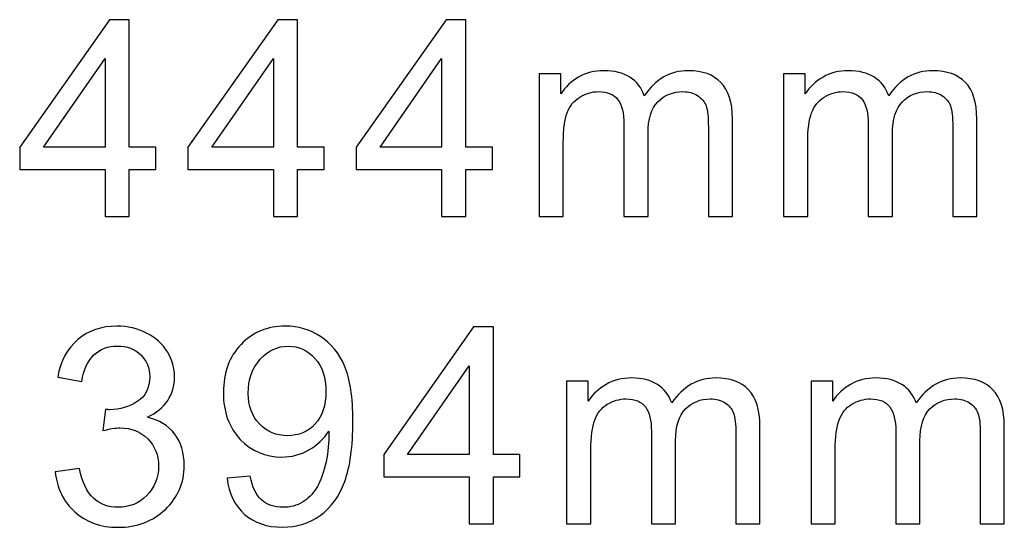
# Model space of a CAD drawing. Units: centimetres. Extents: x -44 to 62, y -51 to 24.
# Drawn here: x 19 to 27, y -34 to -30 of the extents above; entities that cross this region are included whole.
import ezdxf

# ---------------------------------------------------------------- set-up
doc = ezdxf.new("R2010")
doc.units = ezdxf.units.CM
doc.header["$MEASUREMENT"] = 0
doc.layers.add('layer 1', color=7, linetype='Continuous')

msp = doc.modelspace()

# ---------------------------------------------------------------- linework, layer by layer
at = {"layer": 'layer 1'}
for points, knots in [([(19.32015, -31.80825), (19.32015, -31.80825), (19.32015, -31.40785), (19.32015, -31.40785), (19.32015, -31.40785), (19.32015, -31.40785), (18.59452, -31.40785), (18.59452, -31.40785), (18.59452, -31.40785), (18.59452, -31.40785), (18.59452, -31.21934), (18.59452, -31.21934), (18.59452, -31.21934), (18.59452, -31.21934), (19.35793, -30.13538), (19.35793, -30.13538), (19.35793, -30.13538), (19.35793, -30.13538), (19.5258, -30.13538), (19.5258, -30.13538), (19.5258, -30.13538), (19.5258, -30.13538), (19.5258, -31.21934), (19.5258, -31.21934), (19.5258, -31.21934), (19.5258, -31.21934), (19.75171, -31.21934), (19.75171, -31.21934), (19.75171, -31.21934), (19.75171, -31.21934), (19.75171, -31.40785), (19.75171, -31.40785), (19.75171, -31.40785), (19.75171, -31.40785), (19.5258, -31.40785), (19.5258, -31.40785), (19.5258, -31.40785), (19.5258, -31.40785), (19.5258, -31.80825), (19.5258, -31.80825), (19.5258, -31.80825), (19.5258, -31.80825), (19.32015, -31.80825), (19.32015, -31.80825)], [0, 0, 0, 0, 0.0909091, 0.0909091, 0.0909091, 0.0909091, 0.1818182, 0.1818182, 0.1818182, 0.1818182, 0.2727273, 0.2727273, 0.2727273, 0.2727273, 0.3636364, 0.3636364, 0.3636364, 0.3636364, 0.4545455, 0.4545455, 0.4545455, 0.4545455, 0.5454545, 0.5454545, 0.5454545, 0.5454545, 0.6363636, 0.6363636, 0.6363636, 0.6363636, 0.7272727, 0.7272727, 0.7272727, 0.7272727, 0.8181818, 0.8181818, 0.8181818, 0.8181818, 0.9090909, 0.9090909, 0.9090909, 0.9090909, 1, 1, 1, 1]), ([(20.74975, -31.80825), (20.74975, -31.80825), (20.74975, -31.40785), (20.74975, -31.40785), (20.74975, -31.40785), (20.74975, -31.40785), (20.02412, -31.40785), (20.02412, -31.40785), (20.02412, -31.40785), (20.02412, -31.40785), (20.02412, -31.21934), (20.02412, -31.21934), (20.02412, -31.21934), (20.02412, -31.21934), (20.78753, -30.13538), (20.78753, -30.13538), (20.78753, -30.13538), (20.78753, -30.13538), (20.9554, -30.13538), (20.9554, -30.13538), (20.9554, -30.13538), (20.9554, -30.13538), (20.9554, -31.21934), (20.9554, -31.21934), (20.9554, -31.21934), (20.9554, -31.21934), (21.18131, -31.21934), (21.18131, -31.21934), (21.18131, -31.21934), (21.18131, -31.21934), (21.18131, -31.40785), (21.18131, -31.40785), (21.18131, -31.40785), (21.18131, -31.40785), (20.9554, -31.40785), (20.9554, -31.40785), (20.9554, -31.40785), (20.9554, -31.40785), (20.9554, -31.80825), (20.9554, -31.80825), (20.9554, -31.80825), (20.9554, -31.80825), (20.74975, -31.80825), (20.74975, -31.80825)], [0, 0, 0, 0, 0.0909091, 0.0909091, 0.0909091, 0.0909091, 0.1818182, 0.1818182, 0.1818182, 0.1818182, 0.2727273, 0.2727273, 0.2727273, 0.2727273, 0.3636364, 0.3636364, 0.3636364, 0.3636364, 0.4545455, 0.4545455, 0.4545455, 0.4545455, 0.5454545, 0.5454545, 0.5454545, 0.5454545, 0.6363636, 0.6363636, 0.6363636, 0.6363636, 0.7272727, 0.7272727, 0.7272727, 0.7272727, 0.8181818, 0.8181818, 0.8181818, 0.8181818, 0.9090909, 0.9090909, 0.9090909, 0.9090909, 1, 1, 1, 1]), ([(22.17935, -31.80825), (22.17935, -31.80825), (22.17935, -31.40785), (22.17935, -31.40785), (22.17935, -31.40785), (22.17935, -31.40785), (21.45372, -31.40785), (21.45372, -31.40785), (21.45372, -31.40785), (21.45372, -31.40785), (21.45372, -31.21934), (21.45372, -31.21934), (21.45372, -31.21934), (21.45372, -31.21934), (22.21713, -30.13538), (22.21713, -30.13538), (22.21713, -30.13538), (22.21713, -30.13538), (22.385, -30.13538), (22.385, -30.13538), (22.385, -30.13538), (22.385, -30.13538), (22.385, -31.21934), (22.385, -31.21934), (22.385, -31.21934), (22.385, -31.21934), (22.61091, -31.21934), (22.61091, -31.21934), (22.61091, -31.21934), (22.61091, -31.21934), (22.61091, -31.40785), (22.61091, -31.40785), (22.61091, -31.40785), (22.61091, -31.40785), (22.385, -31.40785), (22.385, -31.40785), (22.385, -31.40785), (22.385, -31.40785), (22.385, -31.80825), (22.385, -31.80825), (22.385, -31.80825), (22.385, -31.80825), (22.17935, -31.80825), (22.17935, -31.80825)], [0, 0, 0, 0, 0.0909091, 0.0909091, 0.0909091, 0.0909091, 0.1818182, 0.1818182, 0.1818182, 0.1818182, 0.2727273, 0.2727273, 0.2727273, 0.2727273, 0.3636364, 0.3636364, 0.3636364, 0.3636364, 0.4545455, 0.4545455, 0.4545455, 0.4545455, 0.5454545, 0.5454545, 0.5454545, 0.5454545, 0.6363636, 0.6363636, 0.6363636, 0.6363636, 0.7272727, 0.7272727, 0.7272727, 0.7272727, 0.8181818, 0.8181818, 0.8181818, 0.8181818, 0.9090909, 0.9090909, 0.9090909, 0.9090909, 1, 1, 1, 1]), ([(19.32015, -31.21934), (19.32015, -31.21934), (19.32015, -30.46528), (19.32015, -30.46528), (19.32015, -30.46528), (19.32015, -30.46528), (18.79667, -31.21934), (18.79667, -31.21934), (18.79667, -31.21934), (18.79667, -31.21934), (19.32015, -31.21934), (19.32015, -31.21934)], [0, 0, 0, 0, 0.3333333, 0.3333333, 0.3333333, 0.3333333, 0.6666667, 0.6666667, 0.6666667, 0.6666667, 1, 1, 1, 1]), ([(20.74975, -31.21934), (20.74975, -31.21934), (20.74975, -30.46528), (20.74975, -30.46528), (20.74975, -30.46528), (20.74975, -30.46528), (20.22627, -31.21934), (20.22627, -31.21934), (20.22627, -31.21934), (20.22627, -31.21934), (20.74975, -31.21934), (20.74975, -31.21934)], [0, 0, 0, 0, 0.3333333, 0.3333333, 0.3333333, 0.3333333, 0.6666667, 0.6666667, 0.6666667, 0.6666667, 1, 1, 1, 1]), ([(22.17935, -31.21934), (22.17935, -31.21934), (22.17935, -30.46528), (22.17935, -30.46528), (22.17935, -30.46528), (22.17935, -30.46528), (21.65587, -31.21934), (21.65587, -31.21934), (21.65587, -31.21934), (21.65587, -31.21934), (22.17935, -31.21934), (22.17935, -31.21934)], [0, 0, 0, 0, 0.3333333, 0.3333333, 0.3333333, 0.3333333, 0.6666667, 0.6666667, 0.6666667, 0.6666667, 1, 1, 1, 1]), ([(23.00796, -31.80825), (23.00796, -31.80825), (23.00796, -30.59654), (23.00796, -30.59654), (23.00796, -30.59654), (23.00796, -30.59654), (23.19141, -30.59654), (23.19141, -30.59654), (23.19141, -30.59654), (23.19141, -30.59654), (23.19141, -30.76636), (23.19141, -30.76636), (23.19141, -30.76636), (23.22958, -30.70715), (23.28022, -30.65924), (23.34331, -30.62341), (23.34331, -30.62341), (23.40641, -30.58719), (23.47847, -30.56888), (23.55909, -30.56888), (23.55909, -30.56888), (23.64868, -30.56888), (23.72229, -30.58758), (23.77955, -30.62497), (23.77955, -30.62497), (23.83719, -30.66236), (23.8777, -30.71416), (23.90107, -30.78116), (23.90107, -30.78116), (23.99727, -30.63977), (24.12191, -30.56888), (24.27537, -30.56888), (24.27537, -30.56888), (24.39572, -30.56888), (24.48803, -30.60238), (24.55269, -30.66898), (24.55269, -30.66898), (24.61735, -30.73559), (24.64967, -30.83802), (24.64967, -30.97629), (24.64967, -30.97629), (24.64967, -30.97629), (24.64967, -31.80825), (24.64967, -31.80825), (24.64967, -31.80825), (24.64967, -31.80825), (24.44558, -31.80825), (24.44558, -31.80825), (24.44558, -31.80825), (24.44558, -31.80825), (24.44558, -31.04484), (24.44558, -31.04484), (24.44558, -31.04484), (24.44558, -30.96266), (24.43896, -30.90346), (24.42572, -30.86723), (24.42572, -30.86723), (24.41208, -30.8314), (24.38793, -30.80219), (24.35327, -30.77999), (24.35327, -30.77999), (24.31821, -30.75818), (24.27693, -30.74688), (24.2298, -30.74688), (24.2298, -30.74688), (24.1445, -30.74688), (24.074, -30.77531), (24.01753, -30.83218), (24.01753, -30.83218), (23.96144, -30.88866), (23.93301, -30.97941), (23.93301, -31.10405), (23.93301, -31.10405), (23.93301, -31.10405), (23.93301, -31.80825), (23.93301, -31.80825), (23.93301, -31.80825), (23.93301, -31.80825), (23.72774, -31.80825), (23.72774, -31.80825), (23.72774, -31.80825), (23.72774, -31.80825), (23.72774, -31.02108), (23.72774, -31.02108), (23.72774, -31.02108), (23.72774, -30.92955), (23.71099, -30.861), (23.6775, -30.81543), (23.6775, -30.81543), (23.644, -30.76986), (23.58947, -30.74688), (23.51313, -30.74688), (23.51313, -30.74688), (23.45549, -30.74688), (23.40213, -30.76207), (23.35305, -30.79284), (23.35305, -30.79284), (23.30397, -30.82322), (23.26814, -30.86762), (23.24633, -30.92605), (23.24633, -30.92605), (23.22413, -30.98486), (23.21322, -31.06938), (23.21322, -31.17961), (23.21322, -31.17961), (23.21322, -31.17961), (23.21322, -31.80825), (23.21322, -31.80825), (23.21322, -31.80825), (23.21322, -31.80825), (23.00796, -31.80825), (23.00796, -31.80825)], [0, 0, 0, 0, 0.0357143, 0.0357143, 0.0357143, 0.0357143, 0.0714286, 0.0714286, 0.0714286, 0.0714286, 0.1071429, 0.1071429, 0.1071429, 0.1071429, 0.1428571, 0.1428571, 0.1428571, 0.1428571, 0.1785714, 0.1785714, 0.1785714, 0.1785714, 0.2142857, 0.2142857, 0.2142857, 0.2142857, 0.25, 0.25, 0.25, 0.25, 0.2857143, 0.2857143, 0.2857143, 0.2857143, 0.3214286, 0.3214286, 0.3214286, 0.3214286, 0.3571429, 0.3571429, 0.3571429, 0.3571429, 0.3928571, 0.3928571, 0.3928571, 0.3928571, 0.4285714, 0.4285714, 0.4285714, 0.4285714, 0.4642857, 0.4642857, 0.4642857, 0.4642857, 0.5, 0.5, 0.5, 0.5, 0.5357143, 0.5357143, 0.5357143, 0.5357143, 0.5714286, 0.5714286, 0.5714286, 0.5714286, 0.6071429, 0.6071429, 0.6071429, 0.6071429, 0.6428571, 0.6428571, 0.6428571, 0.6428571, 0.6785714, 0.6785714, 0.6785714, 0.6785714, 0.7142857, 0.7142857, 0.7142857, 0.7142857, 0.75, 0.75, 0.75, 0.75, 0.7857143, 0.7857143, 0.7857143, 0.7857143, 0.8214286, 0.8214286, 0.8214286, 0.8214286, 0.8571429, 0.8571429, 0.8571429, 0.8571429, 0.8928571, 0.8928571, 0.8928571, 0.8928571, 0.9285714, 0.9285714, 0.9285714, 0.9285714, 0.9642857, 0.9642857, 0.9642857, 0.9642857, 1, 1, 1, 1]), ([(25.08451, -31.80825), (25.08451, -31.80825), (25.08451, -30.59654), (25.08451, -30.59654), (25.08451, -30.59654), (25.08451, -30.59654), (25.26796, -30.59654), (25.26796, -30.59654), (25.26796, -30.59654), (25.26796, -30.59654), (25.26796, -30.76636), (25.26796, -30.76636), (25.26796, -30.76636), (25.30613, -30.70715), (25.35677, -30.65924), (25.41986, -30.62341), (25.41986, -30.62341), (25.48296, -30.58719), (25.55502, -30.56888), (25.63564, -30.56888), (25.63564, -30.56888), (25.72523, -30.56888), (25.79884, -30.58758), (25.8561, -30.62497), (25.8561, -30.62497), (25.91374, -30.66236), (25.95425, -30.71416), (25.97762, -30.78116), (25.97762, -30.78116), (26.07382, -30.63977), (26.19846, -30.56888), (26.35192, -30.56888), (26.35192, -30.56888), (26.47227, -30.56888), (26.56458, -30.60238), (26.62924, -30.66898), (26.62924, -30.66898), (26.6939, -30.73559), (26.72622, -30.83802), (26.72622, -30.97629), (26.72622, -30.97629), (26.72622, -30.97629), (26.72622, -31.80825), (26.72622, -31.80825), (26.72622, -31.80825), (26.72622, -31.80825), (26.52213, -31.80825), (26.52213, -31.80825), (26.52213, -31.80825), (26.52213, -31.80825), (26.52213, -31.04484), (26.52213, -31.04484), (26.52213, -31.04484), (26.52213, -30.96266), (26.51551, -30.90346), (26.50227, -30.86723), (26.50227, -30.86723), (26.48863, -30.8314), (26.46448, -30.80219), (26.42982, -30.77999), (26.42982, -30.77999), (26.39476, -30.75818), (26.35348, -30.74688), (26.30635, -30.74688), (26.30635, -30.74688), (26.22105, -30.74688), (26.15055, -30.77531), (26.09408, -30.83218), (26.09408, -30.83218), (26.03799, -30.88866), (26.00956, -30.97941), (26.00956, -31.10405), (26.00956, -31.10405), (26.00956, -31.10405), (26.00956, -31.80825), (26.00956, -31.80825), (26.00956, -31.80825), (26.00956, -31.80825), (25.80429, -31.80825), (25.80429, -31.80825), (25.80429, -31.80825), (25.80429, -31.80825), (25.80429, -31.02108), (25.80429, -31.02108), (25.80429, -31.02108), (25.80429, -30.92955), (25.78754, -30.861), (25.75405, -30.81543), (25.75405, -30.81543), (25.72055, -30.76986), (25.66602, -30.74688), (25.58968, -30.74688), (25.58968, -30.74688), (25.53204, -30.74688), (25.47868, -30.76207), (25.4296, -30.79284), (25.4296, -30.79284), (25.38052, -30.82322), (25.34469, -30.86762), (25.32288, -30.92605), (25.32288, -30.92605), (25.30068, -30.98486), (25.28977, -31.06938), (25.28977, -31.17961), (25.28977, -31.17961), (25.28977, -31.17961), (25.28977, -31.80825), (25.28977, -31.80825), (25.28977, -31.80825), (25.28977, -31.80825), (25.08451, -31.80825), (25.08451, -31.80825)], [0, 0, 0, 0, 0.0357143, 0.0357143, 0.0357143, 0.0357143, 0.0714286, 0.0714286, 0.0714286, 0.0714286, 0.1071429, 0.1071429, 0.1071429, 0.1071429, 0.1428571, 0.1428571, 0.1428571, 0.1428571, 0.1785714, 0.1785714, 0.1785714, 0.1785714, 0.2142857, 0.2142857, 0.2142857, 0.2142857, 0.25, 0.25, 0.25, 0.25, 0.2857143, 0.2857143, 0.2857143, 0.2857143, 0.3214286, 0.3214286, 0.3214286, 0.3214286, 0.3571429, 0.3571429, 0.3571429, 0.3571429, 0.3928571, 0.3928571, 0.3928571, 0.3928571, 0.4285714, 0.4285714, 0.4285714, 0.4285714, 0.4642857, 0.4642857, 0.4642857, 0.4642857, 0.5, 0.5, 0.5, 0.5, 0.5357143, 0.5357143, 0.5357143, 0.5357143, 0.5714286, 0.5714286, 0.5714286, 0.5714286, 0.6071429, 0.6071429, 0.6071429, 0.6071429, 0.6428571, 0.6428571, 0.6428571, 0.6428571, 0.6785714, 0.6785714, 0.6785714, 0.6785714, 0.7142857, 0.7142857, 0.7142857, 0.7142857, 0.75, 0.75, 0.75, 0.75, 0.7857143, 0.7857143, 0.7857143, 0.7857143, 0.8214286, 0.8214286, 0.8214286, 0.8214286, 0.8571429, 0.8571429, 0.8571429, 0.8571429, 0.8928571, 0.8928571, 0.8928571, 0.8928571, 0.9285714, 0.9285714, 0.9285714, 0.9285714, 0.9642857, 0.9642857, 0.9642857, 0.9642857, 1, 1, 1, 1]), ([(18.89675, -33.97734), (18.89675, -33.97734), (19.10202, -33.95008), (19.10202, -33.95008), (19.10202, -33.95008), (19.12577, -34.06654), (19.16589, -34.15028), (19.22237, -34.20169), (19.22237, -34.20169), (19.27923, -34.25311), (19.34818, -34.27881), (19.42958, -34.27881), (19.42958, -34.27881), (19.52617, -34.27881), (19.60797, -34.24532), (19.67457, -34.17832), (19.67457, -34.17832), (19.74078, -34.11133), (19.77428, -34.02837), (19.77428, -33.92944), (19.77428, -33.92944), (19.77428, -33.83518), (19.74351, -33.75728), (19.68197, -33.69613), (19.68197, -33.69613), (19.62004, -33.63498), (19.54175, -33.60421), (19.44672, -33.60421), (19.44672, -33.60421), (19.40777, -33.60421), (19.35947, -33.612), (19.30183, -33.62719), (19.30183, -33.62719), (19.30183, -33.62719), (19.32481, -33.44685), (19.32481, -33.44685), (19.32481, -33.44685), (19.33844, -33.44841), (19.34934, -33.44919), (19.35791, -33.44919), (19.35791, -33.44919), (19.44516, -33.44919), (19.52384, -33.42621), (19.59395, -33.38064), (19.59395, -33.38064), (19.66405, -33.33507), (19.69911, -33.26457), (19.69911, -33.16954), (19.69911, -33.16954), (19.69911, -33.09436), (19.6734, -33.03165), (19.62238, -32.98258), (19.62238, -32.98258), (19.57135, -32.93311), (19.50553, -32.90819), (19.42491, -32.90819), (19.42491, -32.90819), (19.34506, -32.90819), (19.27846, -32.9335), (19.22548, -32.98336), (19.22548, -32.98336), (19.17212, -33.0336), (19.13785, -33.10916), (19.12266, -33.20965), (19.12266, -33.20965), (19.12266, -33.20965), (18.9174, -33.17304), (18.9174, -33.17304), (18.9174, -33.17304), (18.94232, -33.03516), (18.99958, -32.92844), (19.08838, -32.85288), (19.08838, -32.85288), (19.17758, -32.77732), (19.28819, -32.73915), (19.42062, -32.73915), (19.42062, -32.73915), (19.51176, -32.73915), (19.59589, -32.75901), (19.67262, -32.79796), (19.67262, -32.79796), (19.74935, -32.8373), (19.80817, -32.89066), (19.84906, -32.95843), (19.84906, -32.95843), (19.88957, -33.0262), (19.91021, -33.09787), (19.91021, -33.17421), (19.91021, -33.17421), (19.91021, -33.24627), (19.89074, -33.31209), (19.85179, -33.37168), (19.85179, -33.37168), (19.81284, -33.43089), (19.75559, -33.47801), (19.67963, -33.51307), (19.67963, -33.51307), (19.77857, -33.53566), (19.8553, -33.58318), (19.91021, -33.65523), (19.91021, -33.65523), (19.96474, -33.7269), (19.99201, -33.81687), (19.99201, -33.92476), (19.99201, -33.92476), (19.99201, -34.07082), (19.93904, -34.19468), (19.83232, -34.29634), (19.83232, -34.29634), (19.72598, -34.398), (19.59122, -34.44863), (19.42841, -34.44863), (19.42841, -34.44863), (19.28157, -34.44863), (19.15966, -34.40501), (19.06268, -34.31737), (19.06268, -34.31737), (18.96569, -34.23013), (18.91038, -34.11678), (18.89675, -33.97734)], [0, 0, 0, 0, 0.0333333, 0.0333333, 0.0333333, 0.0333333, 0.0666667, 0.0666667, 0.0666667, 0.0666667, 0.1, 0.1, 0.1, 0.1, 0.1333333, 0.1333333, 0.1333333, 0.1333333, 0.1666667, 0.1666667, 0.1666667, 0.1666667, 0.2, 0.2, 0.2, 0.2, 0.2333333, 0.2333333, 0.2333333, 0.2333333, 0.2666667, 0.2666667, 0.2666667, 0.2666667, 0.3, 0.3, 0.3, 0.3, 0.3333333, 0.3333333, 0.3333333, 0.3333333, 0.3666667, 0.3666667, 0.3666667, 0.3666667, 0.4, 0.4, 0.4, 0.4, 0.4333333, 0.4333333, 0.4333333, 0.4333333, 0.4666667, 0.4666667, 0.4666667, 0.4666667, 0.5, 0.5, 0.5, 0.5, 0.5333333, 0.5333333, 0.5333333, 0.5333333, 0.5666667, 0.5666667, 0.5666667, 0.5666667, 0.6, 0.6, 0.6, 0.6, 0.6333333, 0.6333333, 0.6333333, 0.6333333, 0.6666667, 0.6666667, 0.6666667, 0.6666667, 0.7, 0.7, 0.7, 0.7, 0.7333333, 0.7333333, 0.7333333, 0.7333333, 0.7666667, 0.7666667, 0.7666667, 0.7666667, 0.8, 0.8, 0.8, 0.8, 0.8333333, 0.8333333, 0.8333333, 0.8333333, 0.8666667, 0.8666667, 0.8666667, 0.8666667, 0.9, 0.9, 0.9, 0.9, 0.9333333, 0.9333333, 0.9333333, 0.9333333, 0.9666667, 0.9666667, 0.9666667, 0.9666667, 1, 1, 1, 1]), ([(20.35595, -34.03226), (20.35595, -34.03226), (20.55343, -34.01396), (20.55343, -34.01396), (20.55343, -34.01396), (20.57018, -34.10666), (20.60211, -34.17404), (20.64924, -34.2161), (20.64924, -34.2161), (20.69637, -34.25778), (20.75674, -34.27881), (20.83075, -34.27881), (20.83075, -34.27881), (20.89384, -34.27881), (20.94915, -34.2644), (20.99667, -34.23519), (20.99667, -34.23519), (21.04419, -34.20637), (21.08314, -34.16781), (21.11352, -34.11951), (21.11352, -34.11951), (21.14429, -34.07121), (21.16961, -34.00578), (21.19025, -33.92398), (21.19025, -33.92398), (21.2105, -33.8418), (21.22102, -33.75806), (21.22102, -33.67276), (21.22102, -33.67276), (21.22102, -33.6638), (21.22063, -33.64978), (21.21985, -33.63186), (21.21985, -33.63186), (21.17856, -33.69691), (21.12248, -33.75027), (21.05159, -33.79078), (21.05159, -33.79078), (20.98031, -33.83167), (20.90319, -33.85193), (20.82062, -33.85193), (20.82062, -33.85193), (20.68196, -33.85193), (20.56472, -33.80168), (20.46891, -33.70119), (20.46891, -33.70119), (20.37309, -33.6007), (20.32518, -33.46867), (20.32518, -33.3043), (20.32518, -33.3043), (20.32518, -33.13448), (20.37504, -32.99816), (20.47514, -32.89455), (20.47514, -32.89455), (20.57524, -32.79095), (20.70066, -32.73915), (20.85139, -32.73915), (20.85139, -32.73915), (20.96006, -32.73915), (21.05938, -32.76875), (21.14974, -32.82717), (21.14974, -32.82717), (21.23971, -32.88559), (21.30827, -32.96934), (21.355, -33.07761), (21.355, -33.07761), (21.40174, -33.18589), (21.42511, -33.34286), (21.42511, -33.54851), (21.42511, -33.54851), (21.42511, -33.76195), (21.40213, -33.93216), (21.35578, -34.05914), (21.35578, -34.05914), (21.30904, -34.18572), (21.2401, -34.28193), (21.14857, -34.34814), (21.14857, -34.34814), (21.05665, -34.41436), (20.94954, -34.44746), (20.82607, -34.44746), (20.82607, -34.44746), (20.6952, -34.44746), (20.58848, -34.41124), (20.50552, -34.3384), (20.50552, -34.3384), (20.42256, -34.26596), (20.3727, -34.16391), (20.35595, -34.03226)], [0, 0, 0, 0, 0.0454545, 0.0454545, 0.0454545, 0.0454545, 0.0909091, 0.0909091, 0.0909091, 0.0909091, 0.1363636, 0.1363636, 0.1363636, 0.1363636, 0.1818182, 0.1818182, 0.1818182, 0.1818182, 0.2272727, 0.2272727, 0.2272727, 0.2272727, 0.2727273, 0.2727273, 0.2727273, 0.2727273, 0.3181818, 0.3181818, 0.3181818, 0.3181818, 0.3636364, 0.3636364, 0.3636364, 0.3636364, 0.4090909, 0.4090909, 0.4090909, 0.4090909, 0.4545455, 0.4545455, 0.4545455, 0.4545455, 0.5, 0.5, 0.5, 0.5, 0.5454545, 0.5454545, 0.5454545, 0.5454545, 0.5909091, 0.5909091, 0.5909091, 0.5909091, 0.6363636, 0.6363636, 0.6363636, 0.6363636, 0.6818182, 0.6818182, 0.6818182, 0.6818182, 0.7272727, 0.7272727, 0.7272727, 0.7272727, 0.7727273, 0.7727273, 0.7727273, 0.7727273, 0.8181818, 0.8181818, 0.8181818, 0.8181818, 0.8636364, 0.8636364, 0.8636364, 0.8636364, 0.9090909, 0.9090909, 0.9090909, 0.9090909, 0.9545455, 0.9545455, 0.9545455, 0.9545455, 1, 1, 1, 1]), ([(22.41303, -34.41903), (22.41303, -34.41903), (22.41303, -34.01863), (22.41303, -34.01863), (22.41303, -34.01863), (22.41303, -34.01863), (21.6874, -34.01863), (21.6874, -34.01863), (21.6874, -34.01863), (21.6874, -34.01863), (21.6874, -33.83012), (21.6874, -33.83012), (21.6874, -33.83012), (21.6874, -33.83012), (22.45081, -32.74616), (22.45081, -32.74616), (22.45081, -32.74616), (22.45081, -32.74616), (22.61868, -32.74616), (22.61868, -32.74616), (22.61868, -32.74616), (22.61868, -32.74616), (22.61868, -33.83012), (22.61868, -33.83012), (22.61868, -33.83012), (22.61868, -33.83012), (22.84459, -33.83012), (22.84459, -33.83012), (22.84459, -33.83012), (22.84459, -33.83012), (22.84459, -34.01863), (22.84459, -34.01863), (22.84459, -34.01863), (22.84459, -34.01863), (22.61868, -34.01863), (22.61868, -34.01863), (22.61868, -34.01863), (22.61868, -34.01863), (22.61868, -34.41903), (22.61868, -34.41903), (22.61868, -34.41903), (22.61868, -34.41903), (22.41303, -34.41903), (22.41303, -34.41903)], [0, 0, 0, 0, 0.0909091, 0.0909091, 0.0909091, 0.0909091, 0.1818182, 0.1818182, 0.1818182, 0.1818182, 0.2727273, 0.2727273, 0.2727273, 0.2727273, 0.3636364, 0.3636364, 0.3636364, 0.3636364, 0.4545455, 0.4545455, 0.4545455, 0.4545455, 0.5454545, 0.5454545, 0.5454545, 0.5454545, 0.6363636, 0.6363636, 0.6363636, 0.6363636, 0.7272727, 0.7272727, 0.7272727, 0.7272727, 0.8181818, 0.8181818, 0.8181818, 0.8181818, 0.9090909, 0.9090909, 0.9090909, 0.9090909, 1, 1, 1, 1]), ([(21.19687, -33.29378), (21.19687, -33.17616), (21.16571, -33.08229), (21.103, -33.01335), (21.103, -33.01335), (21.0399, -32.94402), (20.96473, -32.90935), (20.87632, -32.90935), (20.87632, -32.90935), (20.78518, -32.90935), (20.70572, -32.94675), (20.63795, -33.02114), (20.63795, -33.02114), (20.57018, -33.09592), (20.53629, -33.19252), (20.53629, -33.31092), (20.53629, -33.31092), (20.53629, -33.41764), (20.56862, -33.50411), (20.63288, -33.57071), (20.63288, -33.57071), (20.69715, -33.63732), (20.77622, -33.67042), (20.87047, -33.67042), (20.87047, -33.67042), (20.9659, -33.67042), (21.0438, -33.63732), (21.10495, -33.57071), (21.10495, -33.57071), (21.16649, -33.50411), (21.19687, -33.4118), (21.19687, -33.29378)], [0, 0, 0, 0, 0.125, 0.125, 0.125, 0.125, 0.25, 0.25, 0.25, 0.25, 0.375, 0.375, 0.375, 0.375, 0.5, 0.5, 0.5, 0.5, 0.625, 0.625, 0.625, 0.625, 0.75, 0.75, 0.75, 0.75, 0.875, 0.875, 0.875, 0.875, 1, 1, 1, 1]), ([(22.41303, -33.83012), (22.41303, -33.83012), (22.41303, -33.07606), (22.41303, -33.07606), (22.41303, -33.07606), (22.41303, -33.07606), (21.88955, -33.83012), (21.88955, -33.83012), (21.88955, -33.83012), (21.88955, -33.83012), (22.41303, -33.83012), (22.41303, -33.83012)], [0, 0, 0, 0, 0.3333333, 0.3333333, 0.3333333, 0.3333333, 0.6666667, 0.6666667, 0.6666667, 0.6666667, 1, 1, 1, 1]), ([(23.24164, -34.41903), (23.24164, -34.41903), (23.24164, -33.20732), (23.24164, -33.20732), (23.24164, -33.20732), (23.24164, -33.20732), (23.42509, -33.20732), (23.42509, -33.20732), (23.42509, -33.20732), (23.42509, -33.20732), (23.42509, -33.37714), (23.42509, -33.37714), (23.42509, -33.37714), (23.46326, -33.31793), (23.5139, -33.27002), (23.57699, -33.23419), (23.57699, -33.23419), (23.64009, -33.19797), (23.71215, -33.17966), (23.79277, -33.17966), (23.79277, -33.17966), (23.88236, -33.17966), (23.95597, -33.19836), (24.01323, -33.23575), (24.01323, -33.23575), (24.07087, -33.27314), (24.11138, -33.32494), (24.13475, -33.39194), (24.13475, -33.39194), (24.23095, -33.25055), (24.35559, -33.17966), (24.50905, -33.17966), (24.50905, -33.17966), (24.6294, -33.17966), (24.72171, -33.21316), (24.78637, -33.27976), (24.78637, -33.27976), (24.85103, -33.34637), (24.88335, -33.4488), (24.88335, -33.58707), (24.88335, -33.58707), (24.88335, -33.58707), (24.88335, -34.41903), (24.88335, -34.41903), (24.88335, -34.41903), (24.88335, -34.41903), (24.67926, -34.41903), (24.67926, -34.41903), (24.67926, -34.41903), (24.67926, -34.41903), (24.67926, -33.65562), (24.67926, -33.65562), (24.67926, -33.65562), (24.67926, -33.57344), (24.67264, -33.51424), (24.6594, -33.47801), (24.6594, -33.47801), (24.64576, -33.44218), (24.62161, -33.41297), (24.58695, -33.39077), (24.58695, -33.39077), (24.55189, -33.36896), (24.51061, -33.35766), (24.46348, -33.35766), (24.46348, -33.35766), (24.37818, -33.35766), (24.30768, -33.38609), (24.25121, -33.44296), (24.25121, -33.44296), (24.19512, -33.49944), (24.16669, -33.59019), (24.16669, -33.71483), (24.16669, -33.71483), (24.16669, -33.71483), (24.16669, -34.41903), (24.16669, -34.41903), (24.16669, -34.41903), (24.16669, -34.41903), (23.96142, -34.41903), (23.96142, -34.41903), (23.96142, -34.41903), (23.96142, -34.41903), (23.96142, -33.63186), (23.96142, -33.63186), (23.96142, -33.63186), (23.96142, -33.54033), (23.94467, -33.47178), (23.91118, -33.42621), (23.91118, -33.42621), (23.87768, -33.38064), (23.82315, -33.35766), (23.74681, -33.35766), (23.74681, -33.35766), (23.68917, -33.35766), (23.63581, -33.37285), (23.58673, -33.40362), (23.58673, -33.40362), (23.53765, -33.434), (23.50182, -33.4784), (23.48001, -33.53683), (23.48001, -33.53683), (23.45781, -33.59564), (23.4469, -33.68016), (23.4469, -33.79039), (23.4469, -33.79039), (23.4469, -33.79039), (23.4469, -34.41903), (23.4469, -34.41903), (23.4469, -34.41903), (23.4469, -34.41903), (23.24164, -34.41903), (23.24164, -34.41903)], [0, 0, 0, 0, 0.0357143, 0.0357143, 0.0357143, 0.0357143, 0.0714286, 0.0714286, 0.0714286, 0.0714286, 0.1071429, 0.1071429, 0.1071429, 0.1071429, 0.1428571, 0.1428571, 0.1428571, 0.1428571, 0.1785714, 0.1785714, 0.1785714, 0.1785714, 0.2142857, 0.2142857, 0.2142857, 0.2142857, 0.25, 0.25, 0.25, 0.25, 0.2857143, 0.2857143, 0.2857143, 0.2857143, 0.3214286, 0.3214286, 0.3214286, 0.3214286, 0.3571429, 0.3571429, 0.3571429, 0.3571429, 0.3928571, 0.3928571, 0.3928571, 0.3928571, 0.4285714, 0.4285714, 0.4285714, 0.4285714, 0.4642857, 0.4642857, 0.4642857, 0.4642857, 0.5, 0.5, 0.5, 0.5, 0.5357143, 0.5357143, 0.5357143, 0.5357143, 0.5714286, 0.5714286, 0.5714286, 0.5714286, 0.6071429, 0.6071429, 0.6071429, 0.6071429, 0.6428571, 0.6428571, 0.6428571, 0.6428571, 0.6785714, 0.6785714, 0.6785714, 0.6785714, 0.7142857, 0.7142857, 0.7142857, 0.7142857, 0.75, 0.75, 0.75, 0.75, 0.7857143, 0.7857143, 0.7857143, 0.7857143, 0.8214286, 0.8214286, 0.8214286, 0.8214286, 0.8571429, 0.8571429, 0.8571429, 0.8571429, 0.8928571, 0.8928571, 0.8928571, 0.8928571, 0.9285714, 0.9285714, 0.9285714, 0.9285714, 0.9642857, 0.9642857, 0.9642857, 0.9642857, 1, 1, 1, 1]), ([(25.31819, -34.41903), (25.31819, -34.41903), (25.31819, -33.20732), (25.31819, -33.20732), (25.31819, -33.20732), (25.31819, -33.20732), (25.50164, -33.20732), (25.50164, -33.20732), (25.50164, -33.20732), (25.50164, -33.20732), (25.50164, -33.37714), (25.50164, -33.37714), (25.50164, -33.37714), (25.53981, -33.31793), (25.59045, -33.27002), (25.65354, -33.23419), (25.65354, -33.23419), (25.71664, -33.19797), (25.7887, -33.17966), (25.86932, -33.17966), (25.86932, -33.17966), (25.95891, -33.17966), (26.03252, -33.19836), (26.08978, -33.23575), (26.08978, -33.23575), (26.14742, -33.27314), (26.18793, -33.32494), (26.2113, -33.39194), (26.2113, -33.39194), (26.3075, -33.25055), (26.43214, -33.17966), (26.5856, -33.17966), (26.5856, -33.17966), (26.70595, -33.17966), (26.79826, -33.21316), (26.86292, -33.27976), (26.86292, -33.27976), (26.92758, -33.34637), (26.9599, -33.4488), (26.9599, -33.58707), (26.9599, -33.58707), (26.9599, -33.58707), (26.9599, -34.41903), (26.9599, -34.41903), (26.9599, -34.41903), (26.9599, -34.41903), (26.75581, -34.41903), (26.75581, -34.41903), (26.75581, -34.41903), (26.75581, -34.41903), (26.75581, -33.65562), (26.75581, -33.65562), (26.75581, -33.65562), (26.75581, -33.57344), (26.74919, -33.51424), (26.73595, -33.47801), (26.73595, -33.47801), (26.72231, -33.44218), (26.69816, -33.41297), (26.6635, -33.39077), (26.6635, -33.39077), (26.62844, -33.36896), (26.58716, -33.35766), (26.54003, -33.35766), (26.54003, -33.35766), (26.45473, -33.35766), (26.38423, -33.38609), (26.32776, -33.44296), (26.32776, -33.44296), (26.27167, -33.49944), (26.24324, -33.59019), (26.24324, -33.71483), (26.24324, -33.71483), (26.24324, -33.71483), (26.24324, -34.41903), (26.24324, -34.41903), (26.24324, -34.41903), (26.24324, -34.41903), (26.03797, -34.41903), (26.03797, -34.41903), (26.03797, -34.41903), (26.03797, -34.41903), (26.03797, -33.63186), (26.03797, -33.63186), (26.03797, -33.63186), (26.03797, -33.54033), (26.02122, -33.47178), (25.98773, -33.42621), (25.98773, -33.42621), (25.95423, -33.38064), (25.8997, -33.35766), (25.82336, -33.35766), (25.82336, -33.35766), (25.76572, -33.35766), (25.71236, -33.37285), (25.66328, -33.40362), (25.66328, -33.40362), (25.6142, -33.434), (25.57837, -33.4784), (25.55656, -33.53683), (25.55656, -33.53683), (25.53436, -33.59564), (25.52345, -33.68016), (25.52345, -33.79039), (25.52345, -33.79039), (25.52345, -33.79039), (25.52345, -34.41903), (25.52345, -34.41903), (25.52345, -34.41903), (25.52345, -34.41903), (25.31819, -34.41903), (25.31819, -34.41903)], [0, 0, 0, 0, 0.0357143, 0.0357143, 0.0357143, 0.0357143, 0.0714286, 0.0714286, 0.0714286, 0.0714286, 0.1071429, 0.1071429, 0.1071429, 0.1071429, 0.1428571, 0.1428571, 0.1428571, 0.1428571, 0.1785714, 0.1785714, 0.1785714, 0.1785714, 0.2142857, 0.2142857, 0.2142857, 0.2142857, 0.25, 0.25, 0.25, 0.25, 0.2857143, 0.2857143, 0.2857143, 0.2857143, 0.3214286, 0.3214286, 0.3214286, 0.3214286, 0.3571429, 0.3571429, 0.3571429, 0.3571429, 0.3928571, 0.3928571, 0.3928571, 0.3928571, 0.4285714, 0.4285714, 0.4285714, 0.4285714, 0.4642857, 0.4642857, 0.4642857, 0.4642857, 0.5, 0.5, 0.5, 0.5, 0.5357143, 0.5357143, 0.5357143, 0.5357143, 0.5714286, 0.5714286, 0.5714286, 0.5714286, 0.6071429, 0.6071429, 0.6071429, 0.6071429, 0.6428571, 0.6428571, 0.6428571, 0.6428571, 0.6785714, 0.6785714, 0.6785714, 0.6785714, 0.7142857, 0.7142857, 0.7142857, 0.7142857, 0.75, 0.75, 0.75, 0.75, 0.7857143, 0.7857143, 0.7857143, 0.7857143, 0.8214286, 0.8214286, 0.8214286, 0.8214286, 0.8571429, 0.8571429, 0.8571429, 0.8571429, 0.8928571, 0.8928571, 0.8928571, 0.8928571, 0.9285714, 0.9285714, 0.9285714, 0.9285714, 0.9642857, 0.9642857, 0.9642857, 0.9642857, 1, 1, 1, 1])]:
    msp.add_open_spline(points, degree=3, knots=knots, dxfattribs=at)

doc.saveas('drawing.dxf')
